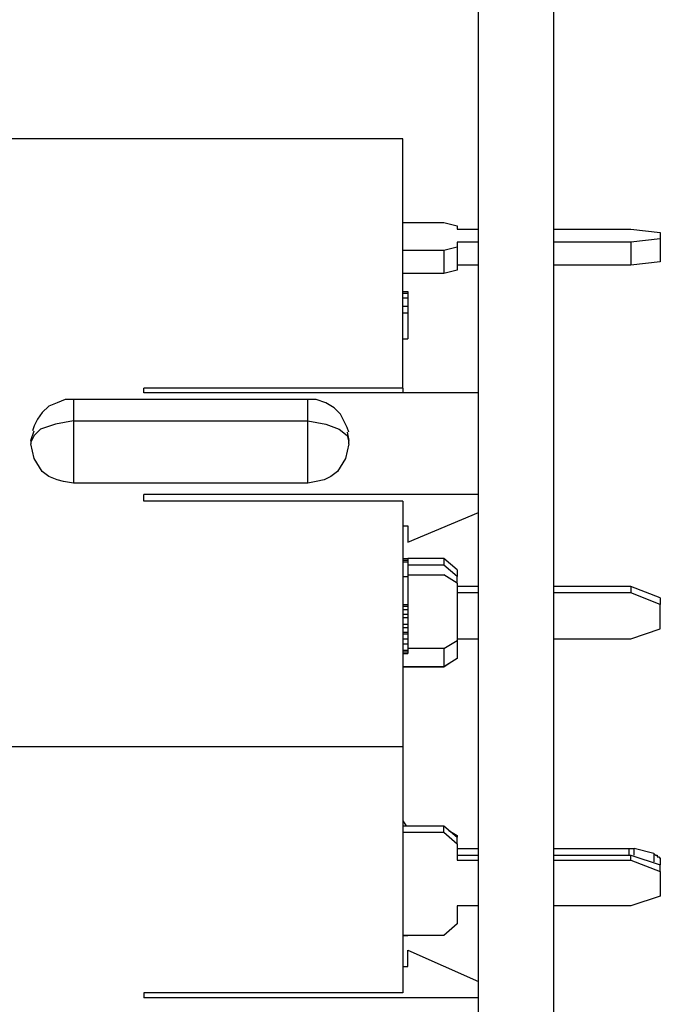
# Model space of a CAD drawing. Units: inches. Extents: x 0 to 20.3, y 0 to 15.8.
# Drawn here: x 16.3 to 16.9, y 5.6 to 6.4 of the extents above; entities that cross this region are included whole.
import ezdxf

# ---------------------------------------------------------------- set-up
doc = ezdxf.new("R2010")
doc.units = ezdxf.units.IN
doc.header["$MEASUREMENT"] = 0

msp = doc.modelspace()

# ---------------------------------------------------------------- linework, layer by layer
for points in [[(16.7038, 5.13181), (16.7038, 5.13181), (16.7038, 7.80959), (16.7038, 7.80959)], [(16.76769, 5.13181), (16.76769, 5.13181), (16.76769, 7.80959), (16.76769, 7.80959)], [(16.63991, 6.31654), (16.63991, 6.31654), (16.23991, 6.31654), (16.23991, 6.31654)], [(16.63991, 6.31237), (16.63991, 6.31237), (16.63991, 6.31654), (16.63991, 6.31654)], [(16.63991, 6.30404), (16.63991, 6.30404), (16.63991, 6.31237), (16.63991, 6.31237)], [(16.63991, 6.29154), (16.63991, 6.29154), (16.63991, 6.30404), (16.63991, 6.30404)], [(16.63991, 6.27626), (16.63991, 6.27626), (16.63991, 6.29154), (16.63991, 6.29154)], [(16.63991, 6.25543), (16.63991, 6.25543), (16.63991, 6.27626), (16.63991, 6.27626)], [(16.63991, 6.23181), (16.63991, 6.23181), (16.63991, 6.25543), (16.63991, 6.25543)], [(16.63991, 6.2457), (16.63991, 6.2457), (16.67463, 6.2457), (16.67463, 6.2457)], [(16.67463, 6.2457), (16.67463, 6.2457), (16.68575, 6.24292), (16.68575, 6.24292)], [(16.68575, 6.24292), (16.68575, 6.24292), (16.68575, 6.24015), (16.68575, 6.24015)], [(16.68575, 6.24015), (16.68575, 6.24015), (16.7038, 6.24015), (16.7038, 6.24015)], [(16.76769, 6.24015), (16.76769, 6.24015), (16.83297, 6.24015), (16.83297, 6.24015)], [(16.83297, 6.24015), (16.83297, 6.24015), (16.85797, 6.23737), (16.85797, 6.23737)], [(16.85797, 6.23737), (16.85797, 6.23737), (16.85797, 6.23181), (16.85797, 6.23181)], [(16.63991, 6.20543), (16.63991, 6.20543), (16.63991, 6.23181), (16.63991, 6.23181)], [(16.68575, 6.22487), (16.68575, 6.22487), (16.67463, 6.22209), (16.67463, 6.22209)], [(16.7038, 6.22904), (16.7038, 6.22904), (16.68575, 6.22904), (16.68575, 6.22904)], [(16.68575, 6.22904), (16.68575, 6.22904), (16.68575, 6.22487), (16.68575, 6.22487)], [(16.68575, 6.22487), (16.68575, 6.22487), (16.68575, 6.20543), (16.68575, 6.20543)], [(16.83297, 6.22904), (16.83297, 6.22904), (16.76769, 6.22904), (16.76769, 6.22904)], [(16.85797, 6.23181), (16.85797, 6.23181), (16.83297, 6.22904), (16.83297, 6.22904)], [(16.83297, 6.22904), (16.83297, 6.22904), (16.83297, 6.20959), (16.83297, 6.20959)], [(16.85797, 6.23181), (16.85797, 6.23181), (16.85797, 6.21237), (16.85797, 6.21237)], [(16.67463, 6.22209), (16.67463, 6.22209), (16.63991, 6.22209), (16.63991, 6.22209)], [(16.67463, 6.22209), (16.67463, 6.22209), (16.67463, 6.20265), (16.67463, 6.20265)], [(16.7038, 6.20959), (16.7038, 6.20959), (16.68575, 6.20959), (16.68575, 6.20959)], [(16.83297, 6.20959), (16.83297, 6.20959), (16.76769, 6.20959), (16.76769, 6.20959)], [(16.85797, 6.21237), (16.85797, 6.21237), (16.83297, 6.20959), (16.83297, 6.20959)], [(16.63991, 6.17487), (16.63991, 6.17487), (16.63991, 6.20543), (16.63991, 6.20543)], [(16.67463, 6.20265), (16.67463, 6.20265), (16.63991, 6.20265), (16.63991, 6.20265)], [(16.68575, 6.20543), (16.68575, 6.20543), (16.67463, 6.20265), (16.67463, 6.20265)], [(16.63991, 6.18737), (16.63991, 6.18737), (16.64408, 6.18737), (16.64408, 6.18737)], [(16.63991, 6.18737), (16.63991, 6.18737), (16.64408, 6.18737), (16.64408, 6.18737)], [(16.63991, 6.18598), (16.63991, 6.18598), (16.64408, 6.18598), (16.64408, 6.18598)], [(16.64408, 6.18737), (16.64408, 6.18737), (16.64408, 6.18598), (16.64408, 6.18598)], [(16.64408, 6.18737), (16.64408, 6.18737), (16.64408, 6.18737), (16.64408, 6.18737)], [(16.64408, 6.18598), (16.64408, 6.18598), (16.64408, 6.18181), (16.64408, 6.18181)], [(16.63991, 6.18181), (16.63991, 6.18181), (16.64408, 6.18181), (16.64408, 6.18181)], [(16.63991, 6.18181), (16.63991, 6.18181), (16.64408, 6.18181), (16.64408, 6.18181)], [(16.63991, 6.17487), (16.63991, 6.17487), (16.64408, 6.17487), (16.64408, 6.17487)], [(16.63991, 6.14154), (16.63991, 6.14154), (16.63991, 6.17487), (16.63991, 6.17487)], [(16.64408, 6.18181), (16.64408, 6.18181), (16.64408, 6.17487), (16.64408, 6.17487)], [(16.64408, 6.18181), (16.64408, 6.18181), (16.64408, 6.18181), (16.64408, 6.18181)], [(16.64408, 6.17487), (16.64408, 6.17487), (16.64408, 6.16931), (16.64408, 6.16931)], [(16.63991, 6.16931), (16.63991, 6.16931), (16.64408, 6.16931), (16.64408, 6.16931)], [(16.64408, 6.16931), (16.64408, 6.16931), (16.64408, 6.14709), (16.64408, 6.14709)], [(16.63991, 6.14709), (16.63991, 6.14709), (16.64408, 6.14709), (16.64408, 6.14709)], [(16.63991, 6.10542), (16.63991, 6.10542), (16.63991, 6.14154), (16.63991, 6.14154)], [(16.63991, 6.10542), (16.63991, 6.10542), (16.42047, 6.10542), (16.42047, 6.10542)], [(16.42047, 6.10404), (16.42047, 6.10404), (16.42047, 6.10542), (16.42047, 6.10542)], [(16.42047, 6.10265), (16.42047, 6.10265), (16.42047, 6.10404), (16.42047, 6.10404)], [(16.42047, 6.10126), (16.42047, 6.10126), (16.42047, 6.10265), (16.42047, 6.10265)], [(16.7038, 6.10126), (16.7038, 6.10126), (16.42047, 6.10126), (16.42047, 6.10126)], [(16.63991, 6.10542), (16.63991, 6.10542), (16.63991, 6.10126), (16.63991, 6.10126)], [(16.34686, 6.09292), (16.34686, 6.09292), (16.33991, 6.09015), (16.33991, 6.09015)], [(16.3538, 6.0957), (16.3538, 6.0957), (16.34686, 6.09292), (16.34686, 6.09292)], [(16.36075, 6.0957), (16.36075, 6.0957), (16.3538, 6.0957), (16.3538, 6.0957)], [(16.55936, 6.0957), (16.55936, 6.0957), (16.36075, 6.0957), (16.36075, 6.0957)], [(16.36075, 6.0957), (16.36075, 6.0957), (16.36075, 6.09431), (16.36075, 6.09431)], [(16.36075, 6.09431), (16.36075, 6.09431), (16.36075, 6.08737), (16.36075, 6.08737)], [(16.5663, 6.0957), (16.5663, 6.0957), (16.55936, 6.0957), (16.55936, 6.0957)], [(16.55936, 6.09431), (16.55936, 6.09431), (16.55936, 6.0957), (16.55936, 6.0957)], [(16.55936, 6.08737), (16.55936, 6.08737), (16.55936, 6.09431), (16.55936, 6.09431)], [(16.57463, 6.09292), (16.57463, 6.09292), (16.5663, 6.0957), (16.5663, 6.0957)], [(16.58158, 6.08876), (16.58158, 6.08876), (16.57463, 6.09292), (16.57463, 6.09292)], [(16.33436, 6.08459), (16.33436, 6.08459), (16.33019, 6.07904), (16.33019, 6.07904)], [(16.33991, 6.09015), (16.33991, 6.09015), (16.33436, 6.08459), (16.33436, 6.08459)], [(16.36075, 6.08737), (16.36075, 6.08737), (16.36075, 6.07765), (16.36075, 6.07765)], [(16.55936, 6.07765), (16.55936, 6.07765), (16.55936, 6.08737), (16.55936, 6.08737)], [(16.58713, 6.0832), (16.58713, 6.0832), (16.58158, 6.08876), (16.58158, 6.08876)], [(16.59269, 6.07209), (16.59269, 6.07209), (16.58713, 6.0832), (16.58713, 6.0832)], [(16.33019, 6.07904), (16.33019, 6.07904), (16.32741, 6.07348), (16.32741, 6.07348)], [(16.34547, 6.07487), (16.34547, 6.07487), (16.33297, 6.0707), (16.33297, 6.0707)], [(16.36075, 6.07765), (16.36075, 6.07765), (16.34547, 6.07487), (16.34547, 6.07487)], [(16.36075, 6.07765), (16.36075, 6.07765), (16.36075, 6.06376), (16.36075, 6.06376)], [(16.36075, 6.07765), (16.36075, 6.07765), (16.47186, 6.07765), (16.47186, 6.07765)], [(16.47186, 6.07765), (16.47186, 6.07765), (16.55936, 6.07765), (16.55936, 6.07765)], [(16.55936, 6.06376), (16.55936, 6.06376), (16.55936, 6.07765), (16.55936, 6.07765)], [(16.55936, 6.07765), (16.55936, 6.07765), (16.57463, 6.07487), (16.57463, 6.07487)], [(16.57463, 6.07487), (16.57463, 6.07487), (16.58574, 6.0707), (16.58574, 6.0707)], [(16.32463, 6.06098), (16.32463, 6.06098), (16.32741, 6.06931), (16.32741, 6.06931)], [(16.32741, 6.07348), (16.32741, 6.07348), (16.32602, 6.06931), (16.32602, 6.06931)], [(16.33297, 6.0707), (16.33297, 6.0707), (16.32741, 6.06515), (16.32741, 6.06515)], [(16.58574, 6.0707), (16.58574, 6.0707), (16.59269, 6.06515), (16.59269, 6.06515)], [(16.59408, 6.06793), (16.59408, 6.06793), (16.59269, 6.07209), (16.59269, 6.07209)], [(16.59269, 6.06793), (16.59269, 6.06793), (16.59408, 6.06098), (16.59408, 6.06098)], [(16.32741, 6.06515), (16.32741, 6.06515), (16.32463, 6.05959), (16.32463, 6.05959)], [(16.32463, 6.06098), (16.32463, 6.06098), (16.32463, 6.05959), (16.32463, 6.05959)], [(16.32463, 6.05959), (16.32463, 6.05959), (16.32463, 6.0582), (16.32463, 6.0582)], [(16.32741, 6.0457), (16.32741, 6.0457), (16.32463, 6.0582), (16.32463, 6.0582)], [(16.36075, 6.06376), (16.36075, 6.06376), (16.36075, 6.04848), (16.36075, 6.04848)], [(16.55936, 6.04848), (16.55936, 6.04848), (16.55936, 6.06376), (16.55936, 6.06376)], [(16.59408, 6.0582), (16.59408, 6.0582), (16.5913, 6.0457), (16.5913, 6.0457)], [(16.59269, 6.06515), (16.59269, 6.06515), (16.59408, 6.05959), (16.59408, 6.05959)], [(16.59408, 6.05959), (16.59408, 6.05959), (16.59408, 6.06098), (16.59408, 6.06098)], [(16.33436, 6.03459), (16.33436, 6.03459), (16.32741, 6.0457), (16.32741, 6.0457)], [(16.36075, 6.04848), (16.36075, 6.04848), (16.36075, 6.03459), (16.36075, 6.03459)], [(16.55936, 6.03459), (16.55936, 6.03459), (16.55936, 6.04848), (16.55936, 6.04848)], [(16.5913, 6.0457), (16.5913, 6.0457), (16.58436, 6.03459), (16.58436, 6.03459)], [(16.33991, 6.03042), (16.33991, 6.03042), (16.33436, 6.03459), (16.33436, 6.03459)], [(16.36075, 6.03459), (16.36075, 6.03459), (16.36075, 6.02487), (16.36075, 6.02487)], [(16.55936, 6.02487), (16.55936, 6.02487), (16.55936, 6.03459), (16.55936, 6.03459)], [(16.58436, 6.03459), (16.58436, 6.03459), (16.5788, 6.03042), (16.5788, 6.03042)], [(16.34686, 6.02765), (16.34686, 6.02765), (16.33991, 6.03042), (16.33991, 6.03042)], [(16.35241, 6.02626), (16.35241, 6.02626), (16.34686, 6.02765), (16.34686, 6.02765)], [(16.36075, 6.02487), (16.36075, 6.02487), (16.35241, 6.02626), (16.35241, 6.02626)], [(16.55936, 6.02487), (16.55936, 6.02487), (16.36075, 6.02487), (16.36075, 6.02487)], [(16.5663, 6.02626), (16.5663, 6.02626), (16.55936, 6.02487), (16.55936, 6.02487)], [(16.57324, 6.02765), (16.57324, 6.02765), (16.5663, 6.02626), (16.5663, 6.02626)], [(16.5788, 6.03042), (16.5788, 6.03042), (16.57324, 6.02765), (16.57324, 6.02765)], [(16.7038, 6.01515), (16.7038, 6.01515), (16.42047, 6.01515), (16.42047, 6.01515)], [(16.42047, 6.01376), (16.42047, 6.01376), (16.42047, 6.01515), (16.42047, 6.01515)], [(16.42047, 6.01237), (16.42047, 6.01237), (16.42047, 6.01376), (16.42047, 6.01376)], [(16.42047, 6.01098), (16.42047, 6.01098), (16.42047, 6.01237), (16.42047, 6.01237)], [(16.42047, 6.00959), (16.42047, 6.00959), (16.42047, 6.01098), (16.42047, 6.01098)], [(16.63991, 6.00959), (16.63991, 6.00959), (16.42047, 6.00959), (16.42047, 6.00959)], [(16.63991, 6.00959), (16.63991, 6.00959), (16.63991, 5.98598), (16.63991, 5.98598)], [(16.64408, 5.97487), (16.64408, 5.97487), (16.7038, 5.99987), (16.7038, 5.99987)], [(16.63991, 5.98876), (16.63991, 5.98876), (16.64408, 5.98876), (16.64408, 5.98876)], [(16.63991, 5.98598), (16.63991, 5.98598), (16.63991, 5.95959), (16.63991, 5.95959)], [(16.64408, 5.98876), (16.64408, 5.98876), (16.64408, 5.97487), (16.64408, 5.97487)], [(16.63991, 5.96098), (16.63991, 5.96098), (16.64408, 5.96098), (16.64408, 5.96098)], [(16.63991, 5.95959), (16.63991, 5.95959), (16.64408, 5.95959), (16.64408, 5.95959)], [(16.63991, 5.95959), (16.63991, 5.95959), (16.63991, 5.93459), (16.63991, 5.93459)], [(16.63991, 5.9582), (16.63991, 5.9582), (16.64408, 5.9582), (16.64408, 5.9582)], [(16.64408, 5.96098), (16.64408, 5.96098), (16.64408, 5.95959), (16.64408, 5.95959)], [(16.67463, 5.96098), (16.67463, 5.96098), (16.64408, 5.96098), (16.64408, 5.96098)], [(16.64408, 5.95959), (16.64408, 5.95959), (16.64408, 5.9582), (16.64408, 5.9582)], [(16.64408, 5.9582), (16.64408, 5.9582), (16.64408, 5.9457), (16.64408, 5.9457)], [(16.68575, 5.95126), (16.68575, 5.95126), (16.67463, 5.96098), (16.67463, 5.96098)], [(16.67463, 5.96098), (16.67463, 5.96098), (16.67463, 5.95543), (16.67463, 5.95543)], [(16.67463, 5.95543), (16.67463, 5.95543), (16.64408, 5.95543), (16.64408, 5.95543)], [(16.68575, 5.9457), (16.68575, 5.9457), (16.67463, 5.95543), (16.67463, 5.95543)], [(16.68575, 5.95126), (16.68575, 5.95126), (16.68575, 5.9457), (16.68575, 5.9457)], [(16.63991, 5.9457), (16.63991, 5.9457), (16.64408, 5.9457), (16.64408, 5.9457)], [(16.64408, 5.94709), (16.64408, 5.94709), (16.67463, 5.94709), (16.67463, 5.94709)], [(16.64408, 5.9457), (16.64408, 5.9457), (16.64408, 5.92209), (16.64408, 5.92209)], [(16.68575, 5.94015), (16.68575, 5.94015), (16.67463, 5.94709), (16.67463, 5.94709)], [(16.68575, 5.94015), (16.68575, 5.94015), (16.68575, 5.9457), (16.68575, 5.9457)], [(16.63991, 5.93459), (16.63991, 5.93459), (16.63991, 5.9082), (16.63991, 5.9082)], [(16.68575, 5.94015), (16.68575, 5.94015), (16.68575, 5.89154), (16.68575, 5.89154)], [(16.7038, 5.93737), (16.7038, 5.93737), (16.68575, 5.93737), (16.68575, 5.93737)], [(16.83297, 5.93737), (16.83297, 5.93737), (16.76769, 5.93737), (16.76769, 5.93737)], [(16.85797, 5.92765), (16.85797, 5.92765), (16.83297, 5.93737), (16.83297, 5.93737)], [(16.83297, 5.93737), (16.83297, 5.93737), (16.83297, 5.93181), (16.83297, 5.93181)], [(16.7038, 5.93181), (16.7038, 5.93181), (16.68575, 5.93181), (16.68575, 5.93181)], [(16.83297, 5.93181), (16.83297, 5.93181), (16.76769, 5.93181), (16.76769, 5.93181)], [(16.85797, 5.92209), (16.85797, 5.92209), (16.83297, 5.93181), (16.83297, 5.93181)], [(16.85797, 5.92765), (16.85797, 5.92765), (16.85797, 5.92209), (16.85797, 5.92209)], [(16.63991, 5.92209), (16.63991, 5.92209), (16.64408, 5.92209), (16.64408, 5.92209)], [(16.63991, 5.9207), (16.63991, 5.9207), (16.64408, 5.9207), (16.64408, 5.9207)], [(16.63991, 5.91792), (16.63991, 5.91792), (16.64408, 5.91792), (16.64408, 5.91792)], [(16.64408, 5.92209), (16.64408, 5.92209), (16.64408, 5.9207), (16.64408, 5.9207)], [(16.64408, 5.9207), (16.64408, 5.9207), (16.64408, 5.91792), (16.64408, 5.91792)], [(16.64408, 5.91792), (16.64408, 5.91792), (16.64408, 5.91376), (16.64408, 5.91376)], [(16.85797, 5.90126), (16.85797, 5.90126), (16.85797, 5.92209), (16.85797, 5.92209)], [(16.63991, 5.91376), (16.63991, 5.91376), (16.64408, 5.91376), (16.64408, 5.91376)], [(16.63991, 5.91098), (16.63991, 5.91098), (16.64408, 5.91098), (16.64408, 5.91098)], [(16.63991, 5.9082), (16.63991, 5.9082), (16.63991, 5.88181), (16.63991, 5.88181)], [(16.64408, 5.91376), (16.64408, 5.91376), (16.64408, 5.91098), (16.64408, 5.91098)], [(16.64408, 5.91098), (16.64408, 5.91098), (16.64408, 5.90542), (16.64408, 5.90542)], [(16.63991, 5.90542), (16.63991, 5.90542), (16.64408, 5.90542), (16.64408, 5.90542)], [(16.63991, 5.90265), (16.63991, 5.90265), (16.64408, 5.90265), (16.64408, 5.90265)], [(16.64408, 5.90542), (16.64408, 5.90542), (16.64408, 5.90265), (16.64408, 5.90265)], [(16.64408, 5.90265), (16.64408, 5.90265), (16.64408, 5.89848), (16.64408, 5.89848)], [(16.83297, 5.89293), (16.83297, 5.89293), (16.85797, 5.90126), (16.85797, 5.90126)], [(16.63991, 5.89848), (16.63991, 5.89848), (16.64408, 5.89848), (16.64408, 5.89848)], [(16.63991, 5.89709), (16.63991, 5.89709), (16.64408, 5.89709), (16.64408, 5.89709)], [(16.63991, 5.89293), (16.63991, 5.89293), (16.64408, 5.89293), (16.64408, 5.89293)], [(16.64408, 5.89848), (16.64408, 5.89848), (16.64408, 5.89709), (16.64408, 5.89709)], [(16.64408, 5.89709), (16.64408, 5.89709), (16.64408, 5.89293), (16.64408, 5.89293)], [(16.64408, 5.89293), (16.64408, 5.89293), (16.64408, 5.88876), (16.64408, 5.88876)], [(16.67463, 5.88459), (16.67463, 5.88459), (16.68575, 5.89154), (16.68575, 5.89154)], [(16.68575, 5.89293), (16.68575, 5.89293), (16.7038, 5.89293), (16.7038, 5.89293)], [(16.68575, 5.89154), (16.68575, 5.89154), (16.68575, 5.87626), (16.68575, 5.87626)], [(16.76769, 5.89293), (16.76769, 5.89293), (16.83297, 5.89293), (16.83297, 5.89293)], [(16.63991, 5.88876), (16.63991, 5.88876), (16.64408, 5.88876), (16.64408, 5.88876)], [(16.63991, 5.8832), (16.63991, 5.8832), (16.64408, 5.8832), (16.64408, 5.8832)], [(16.64408, 5.88876), (16.64408, 5.88876), (16.64408, 5.8832), (16.64408, 5.8832)], [(16.67463, 5.88459), (16.67463, 5.88459), (16.64408, 5.88459), (16.64408, 5.88459)], [(16.64408, 5.8832), (16.64408, 5.8832), (16.64408, 5.88181), (16.64408, 5.88181)], [(16.67463, 5.88459), (16.67463, 5.88459), (16.67463, 5.86931), (16.67463, 5.86931)], [(16.63991, 5.88181), (16.63991, 5.88181), (16.64408, 5.88181), (16.64408, 5.88181)], [(16.63991, 5.88181), (16.63991, 5.88181), (16.63991, 5.85542), (16.63991, 5.85542)], [(16.63991, 5.88043), (16.63991, 5.88043), (16.64408, 5.88043), (16.64408, 5.88043)], [(16.64408, 5.88181), (16.64408, 5.88181), (16.64408, 5.88043), (16.64408, 5.88043)], [(16.68575, 5.87626), (16.68575, 5.87626), (16.67463, 5.86931), (16.67463, 5.86931)], [(16.67463, 5.86931), (16.67463, 5.86931), (16.63991, 5.86931), (16.63991, 5.86931)], [(16.63991, 5.86931), (16.63991, 5.86931), (16.67463, 5.86931), (16.67463, 5.86931)], [(16.67463, 5.86931), (16.67463, 5.86931), (16.6788, 5.87209), (16.6788, 5.87209)], [(16.63991, 5.85542), (16.63991, 5.85542), (16.63991, 5.82904), (16.63991, 5.82904)], [(16.63991, 5.82904), (16.63991, 5.82904), (16.63991, 5.80126), (16.63991, 5.80126)], [(16.63991, 5.80126), (16.63991, 5.80126), (16.23991, 5.80126), (16.23991, 5.80126)], [(16.63991, 5.80126), (16.63991, 5.80126), (16.63991, 5.77487), (16.63991, 5.77487)], [(16.63991, 5.77487), (16.63991, 5.77487), (16.63991, 5.74848), (16.63991, 5.74848)], [(16.63991, 5.74848), (16.63991, 5.74848), (16.63991, 5.7207), (16.63991, 5.7207)], [(16.63991, 5.73876), (16.63991, 5.73876), (16.64269, 5.73459), (16.64269, 5.73459)], [(16.63991, 5.73459), (16.63991, 5.73459), (16.67463, 5.73459), (16.67463, 5.73459)], [(16.67463, 5.72904), (16.67463, 5.72904), (16.67463, 5.73459), (16.67463, 5.73459)], [(16.67463, 5.73459), (16.67463, 5.73459), (16.68575, 5.72487), (16.68575, 5.72487)], [(16.63991, 5.72904), (16.63991, 5.72904), (16.67463, 5.72904), (16.67463, 5.72904)], [(16.67463, 5.72904), (16.67463, 5.72904), (16.68575, 5.71931), (16.68575, 5.71931)], [(16.6788, 5.73042), (16.6788, 5.73042), (16.68575, 5.72626), (16.68575, 5.72626)], [(16.68575, 5.72626), (16.68575, 5.72626), (16.68575, 5.72487), (16.68575, 5.72487)], [(16.68575, 5.71931), (16.68575, 5.71931), (16.68575, 5.72487), (16.68575, 5.72487)], [(16.63991, 5.7207), (16.63991, 5.7207), (16.63991, 5.69431), (16.63991, 5.69431)], [(16.68575, 5.71931), (16.68575, 5.71931), (16.68575, 5.70543), (16.68575, 5.70543)], [(16.68575, 5.71515), (16.68575, 5.71515), (16.7038, 5.71515), (16.7038, 5.71515)], [(16.68575, 5.70959), (16.68575, 5.70959), (16.7038, 5.70959), (16.7038, 5.70959)], [(16.76769, 5.71515), (16.76769, 5.71515), (16.83158, 5.71515), (16.83158, 5.71515)], [(16.76769, 5.70959), (16.76769, 5.70959), (16.83297, 5.70959), (16.83297, 5.70959)], [(16.83158, 5.70959), (16.83158, 5.70959), (16.83158, 5.71515), (16.83158, 5.71515)], [(16.83158, 5.71515), (16.83158, 5.71515), (16.83297, 5.71515), (16.83297, 5.71515)], [(16.83297, 5.71515), (16.83297, 5.71515), (16.83436, 5.71515), (16.83436, 5.71515)], [(16.83297, 5.70543), (16.83297, 5.70543), (16.83297, 5.70959), (16.83297, 5.70959)], [(16.83297, 5.70959), (16.83297, 5.70959), (16.85797, 5.70126), (16.85797, 5.70126)], [(16.83436, 5.71515), (16.83436, 5.71515), (16.83574, 5.71515), (16.83574, 5.71515)], [(16.85241, 5.71098), (16.85241, 5.71098), (16.83574, 5.71515), (16.83574, 5.71515)], [(16.83574, 5.70959), (16.83574, 5.70959), (16.83574, 5.71515), (16.83574, 5.71515)], [(16.85241, 5.71098), (16.85241, 5.71098), (16.85241, 5.70404), (16.85241, 5.70404)], [(16.85241, 5.71098), (16.85241, 5.71098), (16.8538, 5.70959), (16.8538, 5.70959)], [(16.8538, 5.70959), (16.8538, 5.70959), (16.85519, 5.70959), (16.85519, 5.70959)], [(16.85519, 5.70959), (16.85519, 5.70959), (16.85519, 5.7082), (16.85519, 5.7082)], [(16.85519, 5.7082), (16.85519, 5.7082), (16.85658, 5.7082), (16.85658, 5.7082)], [(16.85658, 5.7082), (16.85658, 5.7082), (16.85797, 5.70681), (16.85797, 5.70681)], [(16.68575, 5.70543), (16.68575, 5.70543), (16.7038, 5.70543), (16.7038, 5.70543)], [(16.76769, 5.70543), (16.76769, 5.70543), (16.83297, 5.70543), (16.83297, 5.70543)], [(16.83297, 5.70543), (16.83297, 5.70543), (16.85797, 5.6957), (16.85797, 5.6957)], [(16.85797, 5.70681), (16.85797, 5.70681), (16.85797, 5.70543), (16.85797, 5.70543)], [(16.85797, 5.70543), (16.85797, 5.70543), (16.85797, 5.70404), (16.85797, 5.70404)], [(16.85797, 5.70404), (16.85797, 5.70404), (16.85797, 5.70126), (16.85797, 5.70126)], [(16.85797, 5.6957), (16.85797, 5.6957), (16.85797, 5.70126), (16.85797, 5.70126)], [(16.63991, 5.69431), (16.63991, 5.69431), (16.63991, 5.66931), (16.63991, 5.66931)], [(16.85797, 5.6957), (16.85797, 5.6957), (16.85797, 5.67487), (16.85797, 5.67487)], [(16.85797, 5.67487), (16.85797, 5.67487), (16.83297, 5.66654), (16.83297, 5.66654)], [(16.63991, 5.66931), (16.63991, 5.66931), (16.63991, 5.64293), (16.63991, 5.64293)], [(16.7038, 5.66654), (16.7038, 5.66654), (16.68575, 5.66654), (16.68575, 5.66654)], [(16.68575, 5.66654), (16.68575, 5.66654), (16.68575, 5.65126), (16.68575, 5.65126)], [(16.83297, 5.66654), (16.83297, 5.66654), (16.76769, 5.66654), (16.76769, 5.66654)], [(16.68575, 5.65126), (16.68575, 5.65126), (16.67463, 5.64154), (16.67463, 5.64154)], [(16.63991, 5.64293), (16.63991, 5.64293), (16.63991, 5.61792), (16.63991, 5.61792)], [(16.67463, 5.64154), (16.67463, 5.64154), (16.63991, 5.64154), (16.63991, 5.64154)], [(16.63991, 5.64154), (16.63991, 5.64154), (16.64408, 5.64154), (16.64408, 5.64154)], [(16.64408, 5.64154), (16.64408, 5.64154), (16.64408, 5.64154), (16.64408, 5.64154)], [(16.64408, 5.61515), (16.64408, 5.61515), (16.64408, 5.62904), (16.64408, 5.62904)], [(16.64408, 5.62904), (16.64408, 5.62904), (16.7038, 5.60265), (16.7038, 5.60265)], [(16.63991, 5.61792), (16.63991, 5.61792), (16.63991, 5.59292), (16.63991, 5.59292)], [(16.63991, 5.61515), (16.63991, 5.61515), (16.64408, 5.61515), (16.64408, 5.61515)], [(16.63991, 5.59292), (16.63991, 5.59292), (16.42047, 5.59292), (16.42047, 5.59292)], [(16.42047, 5.59292), (16.42047, 5.59292), (16.42047, 5.59154), (16.42047, 5.59154)], [(16.42047, 5.59154), (16.42047, 5.59154), (16.42047, 5.59015), (16.42047, 5.59015)], [(16.42047, 5.59015), (16.42047, 5.59015), (16.42047, 5.58876), (16.42047, 5.58876)], [(16.7038, 5.58876), (16.7038, 5.58876), (16.42047, 5.58876), (16.42047, 5.58876)]]:
    msp.add_open_spline(points, degree=3)
msp.add_open_spline([(16.59408, 6.0582), (16.59408, 6.0582), (16.59408, 6.0582), (16.59408, 6.0582), (16.59408, 6.0582), (16.59408, 6.05959), (16.59408, 6.05959)], degree=3, knots=[0, 0, 0, 0, 1, 1, 1, 2, 2, 2, 2])

doc.saveas('drawing.dxf')
